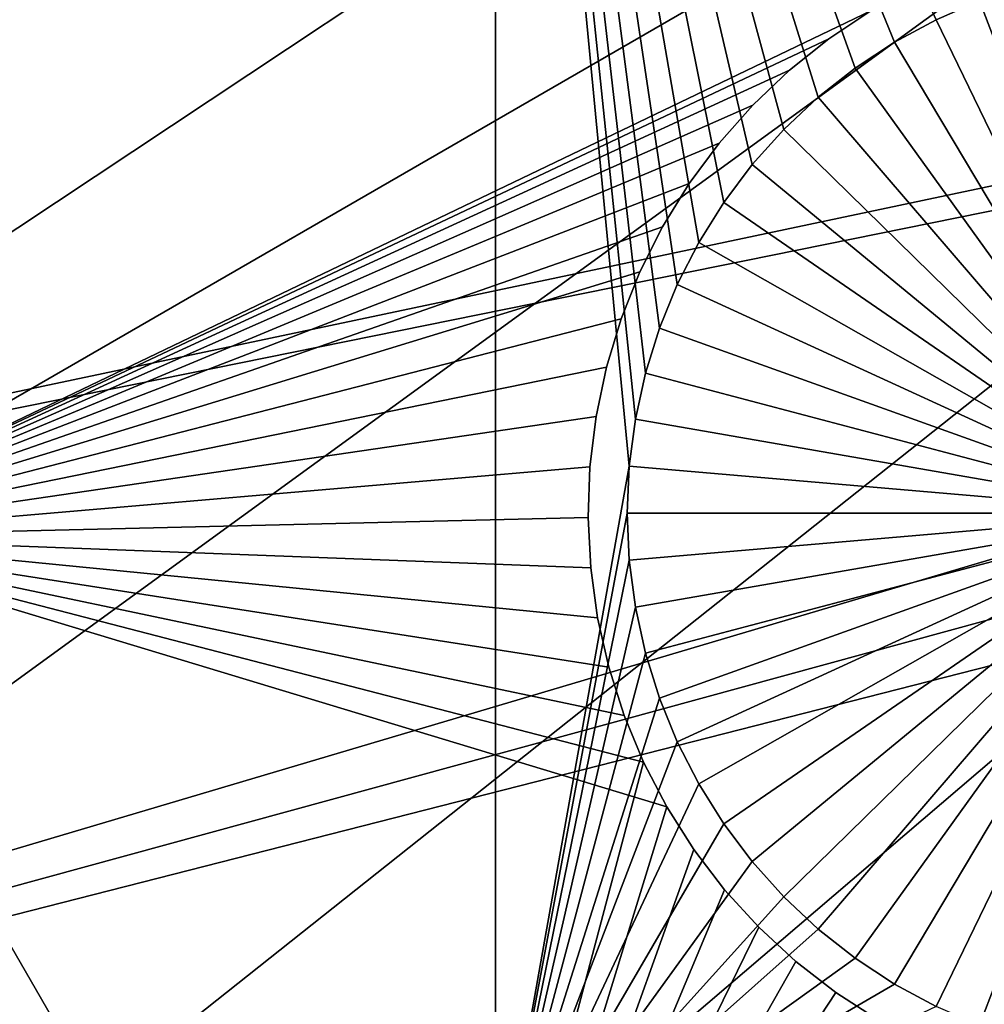
# Model space of a CAD drawing. Extents: x -110 to 227, y -530 to 77.
# Drawn here: x -46 to -40, y -455 to -449 of the extents above; entities that cross this region are included whole.
import ezdxf

# ---------------------------------------------------------------- set-up
doc = ezdxf.new("R2010")
doc.units = 0
for name, color, linetype in [('L25', 7, 'CONTINUOUS'), ('L26', 7, 'CONTINUOUS'), ('L27', 7, 'CONTINUOUS')]:
    doc.layers.add(name, color=color, linetype=linetype)

msp = doc.modelspace()

# ---------------------------------------------------------------- linework, layer by layer
at = {"layer": 'L25', "color": 250}
for points in [[(-102.3242, -455.171, 1018.7), (-104.9383, -446.3666, 1018.7), (0, -420, 1018.7)], [(0, -420, 1018.7), (-98.97284, -463.7221, 1018.7), (-102.3242, -455.171, 1018.7)], [(0, -420, 1018.7), (-94.9084, -471.958, 1018.7), (-98.97284, -463.7221, 1018.7)], [(-90.16015, -479.8196, 1018.7), (-94.9084, -471.958, 1018.7), (0, -420, 1018.7)], [(0, -420, 1018.7), (-84.76228, -487.2502, 1018.7), (-90.16015, -479.8196, 1018.7)], [(0, -420, 1018.7), (-78.75371, -494.1963, 1018.7), (-84.76228, -487.2502, 1018.7)], [(-72.17771, -500.6078, 1018.7), (-78.75371, -494.1963, 1018.7), (0, -420, 1018.7)], [(0, -420, 1018.7), (-65.08166, -506.4385, 1018.7), (-72.17771, -500.6078, 1018.7)], [(0, -420, 1018.7), (-57.51671, -511.6464, 1018.7), (-65.08166, -506.4385, 1018.7)], [(-49.53735, -516.194, 1018.7), (-57.51671, -511.6464, 1018.7), (0, -420, 1018.7)], [(0, -420, 1018.7), (-41.20107, -520.0486, 1018.7), (-49.53735, -516.194, 1018.7)], [(0, -420, 1018.7), (-32.56793, -523.1822, 1018.7), (-41.20107, -520.0486, 1018.7)], [(-59.76223, -450.478, 1024.4), (-17.76803, -444.1696, 1027.1), (-61.44791, -446.9182, 1024.4)], [(-59.76223, -450.478, 1024.4), (-16.3117, -445.1602, 1027.1), (-17.76803, -444.1696, 1027.1)], [(-57.87054, -453.9328, 1024.4), (-16.3117, -445.1602, 1027.1), (-59.76223, -450.478, 1024.4)], [(-57.87054, -453.9328, 1024.4), (-15.90658, -445.4358, 1027.1), (-16.3117, -445.1602, 1027.1)], [(-55.77936, -457.2706, 1024.4), (-15.90658, -445.4358, 1027.1), (-57.87054, -453.9328, 1024.4)], [(-55.77936, -457.2706, 1024.4), (-14.80368, -446.0678, 1027.1), (-15.90658, -445.4358, 1027.1)], [(-13.90343, -446.5837, 1027.1), (-14.80368, -446.0678, 1027.1), (-55.77936, -457.2706, 1024.4)], [(-53.4959, -460.4799, 1024.4), (-13.90343, -446.5837, 1027.1), (-55.77936, -457.2706, 1024.4)], [(-53.4959, -460.4799, 1024.4), (-13.2499, -446.8941, 1027.1), (-13.90343, -446.5837, 1027.1)], [(-11.81816, -447.5741, 1027.1), (-13.2499, -446.8941, 1027.1), (-53.4959, -460.4799, 1024.4)], [(-53.4959, -460.4799, 1024.4), (-11.65364, -447.6372, 1027.1), (-11.81816, -447.5741, 1027.1)], [(-51.02802, -463.5497, 1024.4), (-11.65364, -447.6372, 1027.1), (-53.4959, -460.4799, 1024.4)], [(-51.02802, -463.5497, 1024.4), (-10.00919, -448.2683, 1027.1), (-11.65364, -447.6372, 1027.1)], [(-48.38424, -466.4693, 1024.4), (-10.00919, -448.2683, 1027.1), (-51.02802, -463.5497, 1024.4)], [(-48.38424, -466.4693, 1024.4), (-9.662674, -448.4013, 1027.1), (-10.00919, -448.2683, 1027.1)], [(-45.57367, -469.2288, 1024.4), (-9.662674, -448.4013, 1027.1), (-48.38424, -466.4693, 1024.4)], [(-45.57367, -469.2288, 1024.4), (-8.330495, -448.798, 1027.1), (-9.662674, -448.4013, 1027.1)], [(-7.450201, -449.0602, 1027.1), (-8.330495, -448.798, 1027.1), (-45.57367, -469.2288, 1024.4)], [(-42.606, -471.8186, 1024.4), (-7.450201, -449.0602, 1027.1), (-45.57367, -469.2288, 1024.4)], [(-42.606, -471.8186, 1024.4), (-6.626574, -449.2379, 1027.1), (-7.450201, -449.0602, 1027.1)], [(-5.193486, -449.5471, 1027.1), (-6.626574, -449.2379, 1027.1), (-42.606, -471.8186, 1024.4)], [(-42.606, -471.8186, 1024.4), (-4.901067, -449.5869, 1027.1), (-5.193486, -449.5471, 1027.1)], [(-39.49145, -474.2297, 1024.4), (-4.901067, -449.5869, 1027.1), (-42.606, -471.8186, 1024.4)]]:
    msp.add_3dface(points, dxfattribs=at)
at = {"layer": 'L26', "color": 250}
for points in [[(0, -420, 1009.7), (-87.4972, -448.4296, 1009.7), (-84.99692, -455.2069, 1009.7)], [(0, -420, 1009.7), (-84.99692, -455.2069, 1009.7), (-81.9726, -461.7671, 1009.7)], [(-81.9726, -461.7671, 1009.7), (-78.44289, -468.0699, 1009.7), (0, -420, 1009.7)], [(0, -420, 1009.7), (-78.44289, -468.0699, 1009.7), (-74.42956, -474.0762, 1009.7)], [(0, -420, 1009.7), (-74.42956, -474.0762, 1009.7), (-69.95735, -479.7492, 1009.7)], [(-69.95735, -479.7492, 1009.7), (-65.05382, -485.0538, 1009.7), (0, -420, 1009.7)], [(0, -420, 1009.7), (-65.05382, -485.0538, 1009.7), (-59.74922, -489.9573, 1009.7)], [(0, -420, 1009.7), (-59.74922, -489.9573, 1009.7), (-54.07624, -494.4296, 1009.7)], [(-54.07624, -494.4296, 1009.7), (-48.06987, -498.4429, 1009.7), (0, -420, 1009.7)], [(0, -420, 1009.7), (-48.06987, -498.4429, 1009.7), (-41.76713, -501.9726, 1009.7)], [(0, -420, 1009.7), (-41.76713, -501.9726, 1009.7), (-35.20688, -504.9969, 1009.7)], [(-42.64343, -456.625, 1007.2), (-50.85717, -456.625, 1007.2), (-42.64343, -442.9092, 1007.2)], [(-42.64343, -442.9092, 1007.2), (-50.85717, -456.625, 1007.2), (-50.85717, -442.9092, 1007.2)], [(-40.34727, -449.299, 1007.2), (-40.58387, -449.4853, 1007.2), (-42.64343, -442.9092, 1007.2)], [(-42.64343, -442.9092, 1007.2), (-40.58387, -449.4853, 1007.2), (-40.80358, -449.6913, 1007.2)], [(-39.55417, -448.871, 1007.2), (-39.8305, -448.9907, 1007.2), (-42.64343, -442.9092, 1007.2)], [(-42.64343, -442.9092, 1007.2), (-39.8305, -448.9907, 1007.2), (-40.09552, -449.1337, 1007.2)], [(-42.64343, -442.9092, 1007.2), (-40.09552, -449.1337, 1007.2), (-40.34727, -449.299, 1007.2)], [(-40.80358, -449.6913, 1007.2), (-41.00477, -449.9154, 1007.2), (-42.64343, -442.9092, 1007.2)], [(-42.64343, -442.9092, 1007.2), (-41.00477, -449.9154, 1007.2), (-41.18595, -450.1559, 1007.2)], [(-42.64343, -442.9092, 1007.2), (-41.18595, -450.1559, 1007.2), (-41.34579, -450.4112, 1007.2)], [(-41.34579, -450.4112, 1007.2), (-41.48309, -450.6792, 1007.2), (-42.64343, -442.9092, 1007.2)], [(-42.64343, -442.9092, 1007.2), (-41.48309, -450.6792, 1007.2), (-41.59683, -450.958, 1007.2)], [(-42.64343, -442.9092, 1007.2), (-41.59683, -450.958, 1007.2), (-41.68619, -451.2456, 1007.2)], [(-41.68619, -451.2456, 1007.2), (-41.75049, -451.5398, 1007.2), (-42.64343, -442.9092, 1007.2)], [(-42.64343, -442.9092, 1007.2), (-41.75049, -451.5398, 1007.2), (-41.78927, -451.8385, 1007.2)], [(-42.64343, -442.9092, 1007.2), (-41.78927, -451.8385, 1007.2), (-42.64343, -456.625, 1007.2)], [(-38.30222, -452.1394, 1004.2), (-39.55417, -448.871, 1004.2), (-39.26856, -448.7754, 1004.2)], [(-39.8305, -448.9907, 1004.2), (-39.8305, -448.9907, 1007.2), (-39.55417, -448.871, 1007.2)], [(-39.8305, -448.9907, 1004.2), (-39.55417, -448.871, 1007.2), (-39.55417, -448.871, 1004.2)], [(-38.30222, -452.1394, 1004.2), (-39.8305, -448.9907, 1004.2), (-39.55417, -448.871, 1004.2)], [(-40.09552, -449.1337, 1004.2), (-40.09552, -449.1337, 1007.2), (-39.8305, -448.9907, 1007.2)], [(-40.09552, -449.1337, 1004.2), (-39.8305, -448.9907, 1007.2), (-39.8305, -448.9907, 1004.2)], [(-40.09552, -449.1337, 1004.2), (-39.8305, -448.9907, 1004.2), (-38.30222, -452.1394, 1004.2)], [(-40.34727, -449.299, 1004.2), (-40.34727, -449.299, 1007.2), (-40.09552, -449.1337, 1007.2)], [(-40.34727, -449.299, 1004.2), (-40.09552, -449.1337, 1007.2), (-40.09552, -449.1337, 1004.2)], [(-38.30222, -452.1394, 1004.2), (-40.34727, -449.299, 1004.2), (-40.09552, -449.1337, 1004.2)], [(-40.58387, -449.4853, 1004.2), (-40.58387, -449.4853, 1007.2), (-40.34727, -449.299, 1007.2)], [(-40.58387, -449.4853, 1004.2), (-40.34727, -449.299, 1007.2), (-40.34727, -449.299, 1004.2)], [(-38.30222, -452.1394, 1004.2), (-40.58387, -449.4853, 1004.2), (-40.34727, -449.299, 1004.2)], [(-40.80358, -449.6913, 1004.2), (-40.80358, -449.6913, 1007.2), (-40.58387, -449.4853, 1007.2)], [(-40.80358, -449.6913, 1004.2), (-40.58387, -449.4853, 1007.2), (-40.58387, -449.4853, 1004.2)], [(-40.80358, -449.6913, 1004.2), (-40.58387, -449.4853, 1004.2), (-38.30222, -452.1394, 1004.2)], [(-41.00477, -449.9154, 1004.2), (-41.00477, -449.9154, 1007.2), (-40.80358, -449.6913, 1007.2)], [(-41.00477, -449.9154, 1004.2), (-40.80358, -449.6913, 1007.2), (-40.80358, -449.6913, 1004.2)], [(-38.30222, -452.1394, 1004.2), (-41.00477, -449.9154, 1004.2), (-40.80358, -449.6913, 1004.2)], [(-41.18595, -450.1559, 1004.2), (-41.18595, -450.1559, 1007.2), (-41.00477, -449.9154, 1007.2)], [(-41.18595, -450.1559, 1004.2), (-41.00477, -449.9154, 1007.2), (-41.00477, -449.9154, 1004.2)], [(-38.30222, -452.1394, 1004.2), (-41.18595, -450.1559, 1004.2), (-41.00477, -449.9154, 1004.2)], [(-41.34579, -450.4112, 1004.2), (-41.34579, -450.4112, 1007.2), (-41.18595, -450.1559, 1007.2)], [(-41.34579, -450.4112, 1004.2), (-41.18595, -450.1559, 1007.2), (-41.18595, -450.1559, 1004.2)], [(-41.34579, -450.4112, 1004.2), (-41.18595, -450.1559, 1004.2), (-38.30222, -452.1394, 1004.2)], [(-41.48309, -450.6792, 1004.2), (-41.48309, -450.6792, 1007.2), (-41.34579, -450.4112, 1007.2)], [(-41.48309, -450.6792, 1004.2), (-41.34579, -450.4112, 1007.2), (-41.34579, -450.4112, 1004.2)], [(-38.30222, -452.1394, 1004.2), (-41.48309, -450.6792, 1004.2), (-41.34579, -450.4112, 1004.2)], [(-41.59683, -450.958, 1004.2), (-41.59683, -450.958, 1007.2), (-41.48309, -450.6792, 1007.2)], [(-41.59683, -450.958, 1004.2), (-41.48309, -450.6792, 1007.2), (-41.48309, -450.6792, 1004.2)], [(-38.30222, -452.1394, 1004.2), (-41.59683, -450.958, 1004.2), (-41.48309, -450.6792, 1004.2)], [(-41.68619, -451.2456, 1004.2), (-41.68619, -451.2456, 1007.2), (-41.59683, -450.958, 1007.2)], [(-41.68619, -451.2456, 1004.2), (-41.59683, -450.958, 1007.2), (-41.59683, -450.958, 1004.2)], [(-41.68619, -451.2456, 1004.2), (-41.59683, -450.958, 1004.2), (-38.30222, -452.1394, 1004.2)], [(-41.75049, -451.5398, 1004.2), (-41.75049, -451.5398, 1007.2), (-41.68619, -451.2456, 1007.2)], [(-41.75049, -451.5398, 1004.2), (-41.68619, -451.2456, 1007.2), (-41.68619, -451.2456, 1004.2)], [(-38.30222, -452.1394, 1004.2), (-41.75049, -451.5398, 1004.2), (-41.68619, -451.2456, 1004.2)], [(-41.78927, -451.8385, 1004.2), (-41.78927, -451.8385, 1007.2), (-41.75049, -451.5398, 1007.2)], [(-41.78927, -451.8385, 1004.2), (-41.75049, -451.5398, 1007.2), (-41.75049, -451.5398, 1004.2)], [(-38.30222, -452.1394, 1004.2), (-41.78927, -451.8385, 1004.2), (-41.75049, -451.5398, 1004.2)], [(-42.64343, -456.625, 1007.2), (-41.78927, -451.8385, 1007.2), (-41.80222, -452.1394, 1007.2)], [(-41.80222, -452.1394, 1004.2), (-41.80222, -452.1394, 1007.2), (-41.78927, -451.8385, 1007.2)], [(-41.80222, -452.1394, 1004.2), (-41.78927, -451.8385, 1007.2), (-41.78927, -451.8385, 1004.2)], [(-41.80222, -452.1394, 1004.2), (-41.78927, -451.8385, 1004.2), (-38.30222, -452.1394, 1004.2)], [(-42.64343, -456.625, 1007.2), (-41.80222, -452.1394, 1007.2), (-41.78927, -452.4403, 1007.2)], [(-41.78927, -452.4403, 1004.2), (-41.78927, -452.4403, 1007.2), (-41.80222, -452.1394, 1007.2)], [(-41.78927, -452.4403, 1004.2), (-41.80222, -452.1394, 1007.2), (-41.80222, -452.1394, 1004.2)], [(-38.30222, -452.1394, 1004.2), (-41.78927, -452.4403, 1004.2), (-41.80222, -452.1394, 1004.2)], [(-38.30222, -452.1394, 1004.2), (-41.75049, -452.7389, 1004.2), (-41.78927, -452.4403, 1004.2)], [(-41.68619, -453.0331, 1004.2), (-41.75049, -452.7389, 1004.2), (-38.30222, -452.1394, 1004.2)], [(-38.30222, -452.1394, 1004.2), (-41.59683, -453.3207, 1004.2), (-41.68619, -453.0331, 1004.2)], [(-38.30222, -452.1394, 1004.2), (-41.48309, -453.5996, 1004.2), (-41.59683, -453.3207, 1004.2)], [(-41.34579, -453.8676, 1004.2), (-41.48309, -453.5996, 1004.2), (-38.30222, -452.1394, 1004.2)], [(-38.30222, -452.1394, 1004.2), (-41.18595, -454.1228, 1004.2), (-41.34579, -453.8676, 1004.2)], [(-38.30222, -452.1394, 1004.2), (-41.00477, -454.3634, 1004.2), (-41.18595, -454.1228, 1004.2)], [(-40.80358, -454.5875, 1004.2), (-41.00477, -454.3634, 1004.2), (-38.30222, -452.1394, 1004.2)], [(-38.30222, -452.1394, 1004.2), (-40.58387, -454.7935, 1004.2), (-40.80358, -454.5875, 1004.2)], [(-38.30222, -452.1394, 1004.2), (-40.34727, -454.9798, 1004.2), (-40.58387, -454.7935, 1004.2)], [(-40.09552, -455.1451, 1004.2), (-40.34727, -454.9798, 1004.2), (-38.30222, -452.1394, 1004.2)], [(-38.30222, -452.1394, 1004.2), (-39.8305, -455.2881, 1004.2), (-40.09552, -455.1451, 1004.2)], [(-38.30222, -452.1394, 1004.2), (-39.55417, -455.4078, 1004.2), (-39.8305, -455.2881, 1004.2)], [(-39.26856, -455.5033, 1004.2), (-39.55417, -455.4078, 1004.2), (-38.30222, -452.1394, 1004.2)], [(-41.78927, -452.4403, 1007.2), (-41.75049, -452.7389, 1007.2), (-42.64343, -456.625, 1007.2)], [(-41.75049, -452.7389, 1004.2), (-41.75049, -452.7389, 1007.2), (-41.78927, -452.4403, 1007.2)], [(-41.75049, -452.7389, 1004.2), (-41.78927, -452.4403, 1007.2), (-41.78927, -452.4403, 1004.2)], [(-41.75049, -452.7389, 1007.2), (-41.68619, -453.0331, 1007.2), (-42.64343, -456.625, 1007.2)], [(-41.68619, -453.0331, 1004.2), (-41.68619, -453.0331, 1007.2), (-41.75049, -452.7389, 1007.2)], [(-41.68619, -453.0331, 1004.2), (-41.75049, -452.7389, 1007.2), (-41.75049, -452.7389, 1004.2)], [(-42.64343, -456.625, 1007.2), (-41.68619, -453.0331, 1007.2), (-41.59683, -453.3207, 1007.2)], [(-41.59683, -453.3207, 1004.2), (-41.59683, -453.3207, 1007.2), (-41.68619, -453.0331, 1007.2)], [(-41.59683, -453.3207, 1004.2), (-41.68619, -453.0331, 1007.2), (-41.68619, -453.0331, 1004.2)], [(-42.64343, -456.625, 1007.2), (-41.59683, -453.3207, 1007.2), (-41.48309, -453.5996, 1007.2)], [(-41.48309, -453.5996, 1004.2), (-41.48309, -453.5996, 1007.2), (-41.59683, -453.3207, 1007.2)], [(-41.48309, -453.5996, 1004.2), (-41.59683, -453.3207, 1007.2), (-41.59683, -453.3207, 1004.2)], [(-41.48309, -453.5996, 1007.2), (-41.34579, -453.8676, 1007.2), (-42.64343, -456.625, 1007.2)], [(-41.34579, -453.8676, 1004.2), (-41.34579, -453.8676, 1007.2), (-41.48309, -453.5996, 1007.2)], [(-41.34579, -453.8676, 1004.2), (-41.48309, -453.5996, 1007.2), (-41.48309, -453.5996, 1004.2)], [(-42.64343, -456.625, 1007.2), (-41.34579, -453.8676, 1007.2), (-41.18595, -454.1228, 1007.2)], [(-41.18595, -454.1228, 1004.2), (-41.18595, -454.1228, 1007.2), (-41.34579, -453.8676, 1007.2)], [(-41.18595, -454.1228, 1004.2), (-41.34579, -453.8676, 1007.2), (-41.34579, -453.8676, 1004.2)], [(-42.64343, -456.625, 1007.2), (-41.18595, -454.1228, 1007.2), (-41.00477, -454.3634, 1007.2)], [(-41.00477, -454.3634, 1004.2), (-41.00477, -454.3634, 1007.2), (-41.18595, -454.1228, 1007.2)], [(-41.00477, -454.3634, 1004.2), (-41.18595, -454.1228, 1007.2), (-41.18595, -454.1228, 1004.2)], [(-41.00477, -454.3634, 1007.2), (-40.80358, -454.5875, 1007.2), (-42.64343, -456.625, 1007.2)], [(-40.80358, -454.5875, 1004.2), (-40.80358, -454.5875, 1007.2), (-41.00477, -454.3634, 1007.2)], [(-40.80358, -454.5875, 1004.2), (-41.00477, -454.3634, 1007.2), (-41.00477, -454.3634, 1004.2)], [(-42.64343, -456.625, 1007.2), (-40.80358, -454.5875, 1007.2), (-40.58387, -454.7935, 1007.2)], [(-40.58387, -454.7935, 1004.2), (-40.58387, -454.7935, 1007.2), (-40.80358, -454.5875, 1007.2)], [(-40.58387, -454.7935, 1004.2), (-40.80358, -454.5875, 1007.2), (-40.80358, -454.5875, 1004.2)], [(-42.64343, -456.625, 1007.2), (-40.58387, -454.7935, 1007.2), (-40.34727, -454.9798, 1007.2)], [(-40.34727, -454.9798, 1004.2), (-40.34727, -454.9798, 1007.2), (-40.58387, -454.7935, 1007.2)], [(-40.34727, -454.9798, 1004.2), (-40.58387, -454.7935, 1007.2), (-40.58387, -454.7935, 1004.2)], [(-40.34727, -454.9798, 1007.2), (-40.09552, -455.1451, 1007.2), (-42.64343, -456.625, 1007.2)], [(-40.09552, -455.1451, 1004.2), (-40.09552, -455.1451, 1007.2), (-40.34727, -454.9798, 1007.2)], [(-40.09552, -455.1451, 1004.2), (-40.34727, -454.9798, 1007.2), (-40.34727, -454.9798, 1004.2)], [(-42.64343, -456.625, 1007.2), (-40.09552, -455.1451, 1007.2), (-39.8305, -455.2881, 1007.2)], [(-39.8305, -455.2881, 1004.2), (-39.8305, -455.2881, 1007.2), (-40.09552, -455.1451, 1007.2)], [(-39.8305, -455.2881, 1004.2), (-40.09552, -455.1451, 1007.2), (-40.09552, -455.1451, 1004.2)]]:
    msp.add_3dface(points, dxfattribs=at)
at = {"layer": 'L27', "color": 7}
for points in [[(-29.76408, -442.1971, 1006.2), (-47.24655, -452.2906, 1006.2), (-51.58775, -444.7714, 1006.2)], [(-47.24655, -452.2906, 1007.2), (-29.76408, -442.1971, 1007.2), (-51.58775, -444.7714, 1007.2)], [(-29.76408, -442.1971, 1006.2), (-40.24667, -448.9329, 1006.2), (-47.24655, -452.2906, 1006.2)], [(-47.24655, -452.2906, 1007.2), (-40.24667, -448.9329, 1007.2), (-29.76408, -442.1971, 1007.2)], [(-40.24667, -448.9329, 1006.2), (-40.51511, -449.1119, 1006.2), (-47.24655, -452.2906, 1006.2)], [(-40.51511, -449.1119, 1007.2), (-40.24667, -448.9329, 1007.2), (-47.24655, -452.2906, 1007.2)], [(-40.24667, -448.9329, 1006.2), (-40.24667, -448.9329, 1007.2), (-40.51511, -449.1119, 1006.2)], [(-40.51511, -449.1119, 1006.2), (-40.24667, -448.9329, 1007.2), (-40.51511, -449.1119, 1007.2)], [(-40.51511, -449.1119, 1006.2), (-40.76718, -449.3133, 1006.2), (-47.24655, -452.2906, 1006.2)], [(-47.24655, -452.2906, 1007.2), (-40.76718, -449.3133, 1007.2), (-40.51511, -449.1119, 1007.2)], [(-40.51511, -449.1119, 1006.2), (-40.51511, -449.1119, 1007.2), (-40.76718, -449.3133, 1006.2)], [(-40.76718, -449.3133, 1006.2), (-40.51511, -449.1119, 1007.2), (-40.76718, -449.3133, 1007.2)], [(-25.34588, -449.8496, 1006.2), (-43.18405, -459.327, 1006.2), (-25.70158, -449.2336, 1006.2)], [(-25.70158, -449.2336, 1006.2), (-43.18405, -459.327, 1006.2), (-36.49753, -455.4266, 1006.2)], [(-43.18405, -459.327, 1007.2), (-25.34588, -449.8496, 1007.2), (-25.70158, -449.2336, 1007.2)], [(-43.18405, -459.327, 1007.2), (-25.70158, -449.2336, 1007.2), (-36.49753, -455.4266, 1007.2)], [(-47.24655, -452.2906, 1006.2), (-40.76718, -449.3133, 1006.2), (-41.00099, -449.5357, 1006.2)], [(-47.24655, -452.2906, 1007.2), (-41.00099, -449.5357, 1007.2), (-40.76718, -449.3133, 1007.2)], [(-40.76718, -449.3133, 1006.2), (-40.76718, -449.3133, 1007.2), (-41.00099, -449.5357, 1006.2)], [(-41.00099, -449.5357, 1006.2), (-40.76718, -449.3133, 1007.2), (-41.00099, -449.5357, 1007.2)], [(-47.24655, -452.2906, 1006.2), (-41.00099, -449.5357, 1006.2), (-41.21483, -449.7773, 1006.2)], [(-41.21483, -449.7773, 1007.2), (-41.00099, -449.5357, 1007.2), (-47.24655, -452.2906, 1007.2)], [(-41.00099, -449.5357, 1006.2), (-41.00099, -449.5357, 1007.2), (-41.21483, -449.7773, 1006.2)], [(-41.21483, -449.7773, 1006.2), (-41.00099, -449.5357, 1007.2), (-41.21483, -449.7773, 1007.2)], [(-41.21483, -449.7773, 1006.2), (-41.40709, -450.0365, 1006.2), (-47.24655, -452.2906, 1006.2)], [(-47.24655, -452.2906, 1007.2), (-41.40709, -450.0365, 1007.2), (-41.21483, -449.7773, 1007.2)], [(-41.21483, -449.7773, 1006.2), (-41.21483, -449.7773, 1007.2), (-41.40709, -450.0365, 1006.2)], [(-41.40709, -450.0365, 1006.2), (-41.21483, -449.7773, 1007.2), (-41.40709, -450.0365, 1007.2)], [(-25.34588, -449.8496, 1006.2), (-42.82835, -459.9431, 1006.2), (-43.18405, -459.327, 1006.2)], [(-42.82835, -459.9431, 1007.2), (-25.34588, -449.8496, 1007.2), (-43.18405, -459.327, 1007.2)], [(-21.62961, -456.2864, 1006.2), (-42.82835, -459.9431, 1006.2), (-25.34588, -449.8496, 1006.2)], [(-42.82835, -459.9431, 1007.2), (-21.62961, -456.2864, 1007.2), (-25.34588, -449.8496, 1007.2)], [(-47.24655, -452.2906, 1006.2), (-41.40709, -450.0365, 1006.2), (-41.57638, -450.3112, 1006.2)], [(-47.24655, -452.2906, 1007.2), (-41.57638, -450.3112, 1007.2), (-41.40709, -450.0365, 1007.2)], [(-41.40709, -450.0365, 1006.2), (-41.40709, -450.0365, 1007.2), (-41.57638, -450.3112, 1006.2)], [(-41.57638, -450.3112, 1006.2), (-41.40709, -450.0365, 1007.2), (-41.57638, -450.3112, 1007.2)], [(-47.24655, -452.2906, 1006.2), (-41.57638, -450.3112, 1006.2), (-41.72142, -450.5994, 1006.2)], [(-41.72142, -450.5994, 1007.2), (-41.57638, -450.3112, 1007.2), (-47.24655, -452.2906, 1007.2)], [(-41.57638, -450.3112, 1006.2), (-41.57638, -450.3112, 1007.2), (-41.72142, -450.5994, 1006.2)], [(-41.72142, -450.5994, 1006.2), (-41.57638, -450.3112, 1007.2), (-41.72142, -450.5994, 1007.2)], [(-41.72142, -450.5994, 1006.2), (-41.84115, -450.899, 1006.2), (-47.24655, -452.2906, 1006.2)], [(-47.24655, -452.2906, 1007.2), (-41.84115, -450.899, 1007.2), (-41.72142, -450.5994, 1007.2)], [(-41.72142, -450.5994, 1006.2), (-41.72142, -450.5994, 1007.2), (-41.84115, -450.899, 1006.2)], [(-41.84115, -450.899, 1006.2), (-41.72142, -450.5994, 1007.2), (-41.84115, -450.899, 1007.2)], [(-47.24655, -452.2906, 1006.2), (-41.84115, -450.899, 1006.2), (-41.93468, -451.2078, 1006.2)], [(-47.24655, -452.2906, 1007.2), (-41.93468, -451.2078, 1007.2), (-41.84115, -450.899, 1007.2)], [(-41.84115, -450.899, 1006.2), (-41.84115, -450.899, 1007.2), (-41.93468, -451.2078, 1006.2)], [(-41.93468, -451.2078, 1006.2), (-41.84115, -450.899, 1007.2), (-41.93468, -451.2078, 1007.2)], [(-47.24655, -452.2906, 1006.2), (-41.93468, -451.2078, 1006.2), (-42.00131, -451.5235, 1006.2)], [(-42.00131, -451.5235, 1007.2), (-41.93468, -451.2078, 1007.2), (-47.24655, -452.2906, 1007.2)], [(-41.93468, -451.2078, 1006.2), (-41.93468, -451.2078, 1007.2), (-42.00131, -451.5235, 1006.2)], [(-42.00131, -451.5235, 1006.2), (-41.93468, -451.2078, 1007.2), (-42.00131, -451.5235, 1007.2)], [(-42.00131, -451.5235, 1006.2), (-42.04056, -451.8438, 1006.2), (-47.24655, -452.2906, 1006.2)], [(-47.24655, -452.2906, 1007.2), (-42.04056, -451.8438, 1007.2), (-42.00131, -451.5235, 1007.2)], [(-42.00131, -451.5235, 1006.2), (-42.00131, -451.5235, 1007.2), (-42.04056, -451.8438, 1006.2)], [(-42.04056, -451.8438, 1006.2), (-42.00131, -451.5235, 1007.2), (-42.04056, -451.8438, 1007.2)], [(-47.24655, -452.2906, 1006.2), (-42.04056, -451.8438, 1006.2), (-42.05212, -452.1663, 1006.2)], [(-47.24655, -452.2906, 1007.2), (-42.05212, -452.1663, 1007.2), (-42.04056, -451.8438, 1007.2)], [(-42.04056, -451.8438, 1006.2), (-42.04056, -451.8438, 1007.2), (-42.05212, -452.1663, 1006.2)], [(-42.05212, -452.1663, 1006.2), (-42.04056, -451.8438, 1007.2), (-42.05212, -452.1663, 1007.2)], [(-47.24655, -452.2906, 1006.2), (-42.05212, -452.1663, 1006.2), (-42.03593, -452.4885, 1006.2)], [(-47.24655, -452.2906, 1007.2), (-42.03593, -452.4885, 1007.2), (-42.05212, -452.1663, 1007.2)], [(-42.05212, -452.1663, 1006.2), (-42.05212, -452.1663, 1007.2), (-42.03593, -452.4885, 1006.2)], [(-42.03593, -452.4885, 1006.2), (-42.05212, -452.1663, 1007.2), (-42.03593, -452.4885, 1007.2)], [(-43.18405, -459.327, 1006.2), (-56.66166, -457.7264, 1006.2), (-47.24655, -452.2906, 1006.2)], [(-56.66166, -457.7264, 1007.2), (-43.18405, -459.327, 1007.2), (-47.24655, -452.2906, 1007.2)], [(-47.24655, -452.2906, 1006.2), (-41.82299, -453.4304, 1006.2), (-41.69898, -453.7283, 1006.2)], [(-47.24655, -452.2906, 1006.2), (-41.69898, -453.7283, 1006.2), (-43.18405, -459.327, 1006.2)], [(-42.03593, -452.4885, 1006.2), (-41.99209, -452.8082, 1006.2), (-47.24655, -452.2906, 1006.2)], [(-47.24655, -452.2906, 1006.2), (-41.99209, -452.8082, 1006.2), (-41.92094, -453.1229, 1006.2)], [(-47.24655, -452.2906, 1006.2), (-41.92094, -453.1229, 1006.2), (-41.82299, -453.4304, 1006.2)], [(-47.24655, -452.2906, 1007.2), (-43.18405, -459.327, 1007.2), (-41.54982, -454.0144, 1007.2)], [(-47.24655, -452.2906, 1007.2), (-41.54982, -454.0144, 1007.2), (-41.69898, -453.7283, 1007.2)], [(-41.69898, -453.7283, 1007.2), (-41.82299, -453.4304, 1007.2), (-47.24655, -452.2906, 1007.2)], [(-47.24655, -452.2906, 1007.2), (-41.82299, -453.4304, 1007.2), (-41.92094, -453.1229, 1007.2)], [(-47.24655, -452.2906, 1007.2), (-41.92094, -453.1229, 1007.2), (-41.99209, -452.8082, 1007.2)], [(-41.99209, -452.8082, 1007.2), (-42.03593, -452.4885, 1007.2), (-47.24655, -452.2906, 1007.2)], [(-42.03593, -452.4885, 1006.2), (-42.03593, -452.4885, 1007.2), (-41.99209, -452.8082, 1006.2)], [(-41.99209, -452.8082, 1006.2), (-42.03593, -452.4885, 1007.2), (-41.99209, -452.8082, 1007.2)], [(-41.99209, -452.8082, 1006.2), (-41.99209, -452.8082, 1007.2), (-41.92094, -453.1229, 1006.2)], [(-41.92094, -453.1229, 1006.2), (-41.99209, -452.8082, 1007.2), (-41.92094, -453.1229, 1007.2)], [(-41.92094, -453.1229, 1006.2), (-41.92094, -453.1229, 1007.2), (-41.82299, -453.4304, 1006.2)], [(-41.82299, -453.4304, 1006.2), (-41.92094, -453.1229, 1007.2), (-41.82299, -453.4304, 1007.2)], [(-41.82299, -453.4304, 1006.2), (-41.82299, -453.4304, 1007.2), (-41.69898, -453.7283, 1006.2)], [(-41.69898, -453.7283, 1006.2), (-41.82299, -453.4304, 1007.2), (-41.69898, -453.7283, 1007.2)], [(-43.18405, -459.327, 1006.2), (-41.69898, -453.7283, 1006.2), (-41.54982, -454.0144, 1006.2)], [(-41.69898, -453.7283, 1006.2), (-41.69898, -453.7283, 1007.2), (-41.54982, -454.0144, 1006.2)], [(-41.54982, -454.0144, 1006.2), (-41.69898, -453.7283, 1007.2), (-41.54982, -454.0144, 1007.2)], [(-43.18405, -459.327, 1006.2), (-41.54982, -454.0144, 1006.2), (-41.37661, -454.2866, 1006.2)], [(-41.37661, -454.2866, 1007.2), (-41.54982, -454.0144, 1007.2), (-43.18405, -459.327, 1007.2)], [(-41.54982, -454.0144, 1006.2), (-41.54982, -454.0144, 1007.2), (-41.37661, -454.2866, 1006.2)], [(-41.37661, -454.2866, 1006.2), (-41.54982, -454.0144, 1007.2), (-41.37661, -454.2866, 1007.2)], [(-41.18064, -454.543, 1006.2), (-43.18405, -459.327, 1006.2), (-41.37661, -454.2866, 1006.2)], [(-41.37661, -454.2866, 1007.2), (-43.18405, -459.327, 1007.2), (-41.18064, -454.543, 1007.2)], [(-41.37661, -454.2866, 1006.2), (-41.37661, -454.2866, 1007.2), (-41.18064, -454.543, 1006.2)], [(-41.18064, -454.543, 1006.2), (-41.37661, -454.2866, 1007.2), (-41.18064, -454.543, 1007.2)], [(-40.96337, -454.7815, 1006.2), (-43.18405, -459.327, 1006.2), (-41.18064, -454.543, 1006.2)], [(-43.18405, -459.327, 1007.2), (-40.96337, -454.7815, 1007.2), (-41.18064, -454.543, 1007.2)], [(-41.18064, -454.543, 1006.2), (-41.18064, -454.543, 1007.2), (-40.96337, -454.7815, 1006.2)], [(-40.96337, -454.7815, 1006.2), (-41.18064, -454.543, 1007.2), (-40.96337, -454.7815, 1007.2)], [(-40.96337, -454.7815, 1006.2), (-40.72639, -455.0005, 1006.2), (-43.18405, -459.327, 1006.2)], [(-43.18405, -459.327, 1007.2), (-40.72639, -455.0005, 1007.2), (-40.96337, -454.7815, 1007.2)], [(-40.96337, -454.7815, 1006.2), (-40.96337, -454.7815, 1007.2), (-40.72639, -455.0005, 1006.2)], [(-40.72639, -455.0005, 1006.2), (-40.96337, -454.7815, 1007.2), (-40.72639, -455.0005, 1007.2)], [(-43.18405, -459.327, 1006.2), (-40.72639, -455.0005, 1006.2), (-40.47146, -455.1983, 1006.2)], [(-40.47146, -455.1983, 1007.2), (-40.72639, -455.0005, 1007.2), (-43.18405, -459.327, 1007.2)], [(-40.72639, -455.0005, 1006.2), (-40.72639, -455.0005, 1007.2), (-40.47146, -455.1983, 1006.2)], [(-40.47146, -455.1983, 1006.2), (-40.72639, -455.0005, 1007.2), (-40.47146, -455.1983, 1007.2)], [(-43.18405, -459.327, 1006.2), (-40.47146, -455.1983, 1006.2), (-40.20047, -455.3734, 1006.2)], [(-43.18405, -459.327, 1007.2), (-40.20047, -455.3734, 1007.2), (-40.47146, -455.1983, 1007.2)], [(-40.47146, -455.1983, 1006.2), (-40.47146, -455.1983, 1007.2), (-40.20047, -455.3734, 1006.2)], [(-40.20047, -455.3734, 1006.2), (-40.47146, -455.1983, 1007.2), (-40.20047, -455.3734, 1007.2)]]:
    msp.add_3dface(points, dxfattribs=at)

doc.saveas('drawing.dxf')
